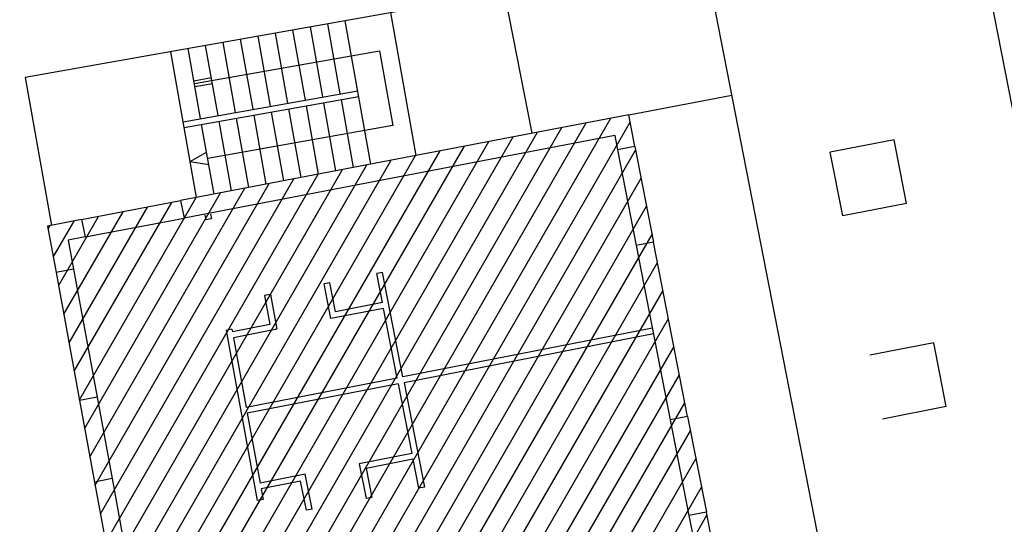
# Model space of a CAD drawing. Units: millimetres. Extents: x 1695.6 to 1791.4, y 5585 to 5658.2.
# Drawn here: x 1741.6 to 1758.6, y 5609.7 to 5618.4 of the extents above; entities that cross this region are included whole.
import ezdxf

# ---------------------------------------------------------------- set-up
doc = ezdxf.new("R2010")
doc.units = ezdxf.units.MM
for name, color, linetype in [('A-Retino', 9, 'Continuous'), ('A_INFISSI', 6, 'Continuous'), ('A_MURI', 7, 'Continuous'), ('A_SCALE', 7, 'Continuous'), ('A_TRAMEZZI', 7, 'Continuous'), ('Z-EC_nette', 141, 'Continuous')]:
    doc.layers.add(name, color=color, linetype=linetype)

msp = doc.modelspace()

# ---------------------------------------------------------------- hatches: boundary and pattern name
at = {"layer": 'A-Retino'}
h = msp.add_hatch(dxfattribs=at)
h.set_pattern_fill('ANSI31', color=256, scale=0.10251, angle=15)
h.set_pattern_definition([(60, (2587.69876, 4904.0558), (-0.28186473, 0.16273468), [])])
h.paths.add_polyline_path([(1732.56, 5620.298), (1733.559, 5620.648), (1731.377, 5626.879), (1718.762, 5622.462), (1720.285, 5614.917), (1719.595, 5614.749), (1722.245, 5600.282), (1739.043, 5602.681), (1738.37, 5607.866), (1741.439, 5608.264), (1740.674, 5614.156), (1734.242, 5613.321)])
h.paths.add_polyline_path([(1752.129, 5616.791), (1742.058, 5614.861), (1747.174, 5587.057), (1751.195, 5587.842), (1749.325, 5597.415), (1755.672, 5598.655)])
h.paths.add_polyline_path([(1726.303, 5609.743), (1734.325, 5609.743), (1734.325, 5610.554), (1726.303, 5610.554)], flags=24)
h.paths.add_polyline_path([(1745.683, 5605.5), (1753.705, 5605.5), (1753.705, 5606.311), (1745.683, 5606.311)], flags=24)
at = {"layer": 'Z-EC_nette', "transparency": 33554610}
h = msp.add_hatch(color=256, dxfattribs=at)
h.dxf.hatch_style = 1
h.paths.add_polyline_path([(1716.219, 5631.387), (1713.148, 5630.655), (1714.749, 5624.06), (1715.098, 5624.145), (1715.146, 5623.946), (1715.992, 5624.152), (1717.608, 5624.544)])
h.paths.add_polyline_path([(1698.732, 5619.854), (1717.628, 5624.443), (1717.657, 5624.3), (1718.405, 5624.561), (1718.444, 5624.449), (1718.54, 5624.483), (1719.014, 5623.13), (1718.918, 5623.096), (1718.963, 5622.966), (1717.996, 5622.628), (1718.066, 5622.283), (1700.653, 5618.059), (1700.701, 5617.86), (1699.455, 5617.563), (1699.408, 5617.762), (1699.24, 5617.722)])
h.paths.add_polyline_path([(1705.239, 5619.062), (1704.642, 5618.917), (1703.846, 5618.724), (1703.248, 5618.579), (1703.273, 5618.479), (1703.466, 5617.683), (1703.49, 5617.583), (1705.481, 5618.067)], flags=17)
h.paths.add_polyline_path([(1705.505, 5617.967), (1703.514, 5617.484), (1703.659, 5616.887), (1703.853, 5616.09), (1703.877, 5615.991), (1705.868, 5616.474)])
h.paths.add_polyline_path([(1716.67, 5620.391), (1716.489, 5621.138), (1716.338, 5621.758), (1716.152, 5621.713), (1715.356, 5621.52), (1715.193, 5621.48), (1715.943, 5618.394), (1717.087, 5618.672)], flags=17)
h.paths.add_polyline_path([(1717.248, 5618.012), (1717.112, 5618.573), (1715.967, 5618.295), (1716.354, 5616.702), (1717.498, 5616.98), (1717.429, 5617.266)])
h.paths.add_polyline_path([(1718.087, 5622.183), (1717.294, 5621.99), (1716.498, 5621.797), (1716.437, 5621.782), (1716.588, 5621.162), (1716.769, 5620.415), (1717.347, 5618.036), (1717.529, 5617.29), (1717.598, 5617.004), (1717.802, 5617.054), (1718.797, 5617.296), (1719.065, 5617.361)])
h.paths.add_polyline_path([(1719.085, 5617.26), (1718.822, 5617.196), (1717.826, 5616.955), (1716.378, 5616.603), (1716.608, 5615.656), (1716.801, 5614.86), (1716.886, 5614.512), (1719.513, 5615.151)])
h.paths.add_polyline_path([(1734.045, 5628.247), (1734.915, 5628.552), (1734.869, 5628.685), (1734.395, 5630.038), (1734.357, 5630.147), (1732.52, 5629.504), (1731.263, 5629.064), (1723.045, 5626.186), (1721.74, 5625.729), (1718.501, 5624.595), (1718.54, 5624.483), (1719.014, 5623.13), (1719.06, 5623), (1731.338, 5627.299), (1733.352, 5621.547), (1733.847, 5621.703), (1733.939, 5621.732), (1734.818, 5622.01), (1734.916, 5622.04), (1733.02, 5627.454), (1732.682, 5627.336), (1732.546, 5627.723), (1733.075, 5627.908)])
h.paths.add_polyline_path([(1740.432, 5630.649), (1739.979, 5631.901), (1739.91, 5632.092), (1738.686, 5631.663), (1737.429, 5631.223), (1734.453, 5630.181), (1734.491, 5630.072), (1734.965, 5628.719), (1735.012, 5628.586), (1736.075, 5628.958), (1737.622, 5629.5), (1737.816, 5629.568), (1739.362, 5630.109), (1739.749, 5630.245), (1740.483, 5630.507)])
h.paths.add_polyline_path([(1746.524, 5632.664), (1746.791, 5632.743), (1746.734, 5632.899), (1746.282, 5634.151), (1746.227, 5634.304), (1740.006, 5632.126), (1740.075, 5631.935), (1740.528, 5630.683), (1740.579, 5630.541), (1741.287, 5630.794), (1742.252, 5631.138), (1744.503, 5631.942), (1745.564, 5632.321)])
edge = h.paths.add_edge_path()
edge.add_line((1727.907, 5637.111), (1724.606, 5635.918))
edge.add_arc((1724.711, 5635.629), 0.307, 109.8757, 198.5204)
edge.add_line((1724.42, 5635.531), (1725.914, 5631.071))
edge.add_line((1725.914, 5631.071), (1728.24, 5631.912))
edge.add_line((1728.24, 5631.912), (1727.996, 5632.587))
edge.add_line((1727.996, 5632.587), (1728.331, 5632.708))
edge.add_line((1728.331, 5632.708), (1729.102, 5632.986))
edge.add_line((1729.102, 5632.986), (1729.364, 5633.081))
edge.add_line((1729.364, 5633.081), (1727.907, 5637.111))
edge = h.paths.add_edge_path()
edge.add_line((1725.946, 5630.974), (1728.275, 5631.816))

# ---------------------------------------------------------------- linework, layer by layer
at = {"color": 4}
for p, q in [((1756.079, 5606.056), (1751.993, 5626.975)), ((1750.455, 5616.47), (1748.609, 5625.918)), ((1760.869, 5606.167), (1757.85, 5621.679)), ((1752.129, 5616.791), (1753.915, 5617.133)), ((1756.728, 5616.359), (1755.622, 5616.143)), ((1756.944, 5615.253), (1756.728, 5616.359)), ((1755.838, 5615.037), (1755.622, 5616.143)), ((1756.944, 5615.253), (1755.838, 5615.037)), ((1757.415, 5612.84), (1756.309, 5612.624)), ((1757.631, 5611.734), (1757.415, 5612.84)), ((1757.631, 5611.734), (1756.525, 5611.518))]:
    msp.add_line(p, q, dxfattribs=at)
at = {"layer": 'A_INFISSI', "linetype": 'Continuous'}
for p, q in [((1751.935, 5616.185), (1752.259, 5614.526)), ((1752.236, 5616.243), (1752.56, 5614.585)), ((1742.648, 5614.974), (1744.364, 5615.303)), ((1742.707, 5614.673), (1744.423, 5615.001)), ((1742.206, 5614.055), (1742.614, 5611.839)), ((1742.508, 5614.113), (1742.916, 5611.897)), ((1753.15, 5611.564), (1753.474, 5609.905)), ((1752.849, 5611.505), (1753.173, 5609.846)), ((1742.874, 5610.428), (1743.281, 5608.212)), ((1743.175, 5610.486), (1743.583, 5608.27))]:
    msp.add_line(p, q, dxfattribs=at)
at = {"layer": 'A_MURI', "linetype": 'Continuous'}
for p, q in [((1752.129, 5616.791), (1744.364, 5615.303)), ((1752.236, 5616.243), (1752.129, 5616.791)), ((1751.886, 5616.431), (1744.423, 5615.001)), ((1751.886, 5616.431), (1751.935, 5616.185)), ((1752.236, 5616.243), (1751.935, 5616.185)), ((1744.364, 5615.303), (1744.423, 5615.001)), ((1742.648, 5614.974), (1742.058, 5614.861)), ((1742.648, 5614.974), (1742.707, 5614.673)), ((1742.058, 5614.861), (1742.206, 5614.055)), ((1742.707, 5614.673), (1742.416, 5614.617)), ((1742.416, 5614.617), (1742.508, 5614.113)), ((1752.56, 5614.585), (1752.259, 5614.526)), ((1752.259, 5614.526), (1752.849, 5611.505)), ((1753.15, 5611.564), (1752.56, 5614.585)), ((1742.508, 5614.113), (1742.206, 5614.055)), ((1742.916, 5611.897), (1742.614, 5611.839)), ((1742.916, 5611.897), (1743.175, 5610.486)), ((1742.614, 5611.839), (1742.874, 5610.428)), ((1753.15, 5611.564), (1752.849, 5611.505)), ((1743.175, 5610.486), (1742.874, 5610.428)), ((1753.474, 5609.905), (1753.173, 5609.846)), ((1753.612, 5609.201), (1753.474, 5609.905)), ((1753.173, 5609.846), (1753.31, 5609.142))]:
    msp.add_line(p, q, dxfattribs=at)
at = {"layer": 'A_SCALE'}
for p, q in [((1749.978, 5618.911), (1741.671, 5617.435)), ((1748.002, 5618.56), (1748.442, 5616.084)), ((1747.66, 5615.934), (1747.218, 5618.421)), ((1746.526, 5617.046), (1746.31, 5618.259)), ((1746.828, 5617.1), (1746.613, 5618.313)), ((1747.131, 5617.154), (1746.915, 5618.367)), ((1745.315, 5616.831), (1745.1, 5618.044)), ((1745.618, 5616.885), (1745.402, 5618.098)), ((1745.92, 5616.939), (1745.705, 5618.152)), ((1746.223, 5616.993), (1746.007, 5618.206)), ((1744.641, 5615.356), (1744.192, 5617.883)), ((1744.71, 5616.724), (1744.495, 5617.937)), ((1744.602, 5617.33), (1747.81, 5617.9)), ((1745.013, 5616.778), (1744.797, 5617.991)), ((1747.81, 5617.9), (1748.04, 5616.605)), ((1741.671, 5617.435), (1742.126, 5614.874)), ((1744.593, 5617.381), (1744.896, 5617.435)), ((1744.408, 5616.67), (1747.433, 5617.208)), ((1744.611, 5617.28), (1744.914, 5617.334)), ((1744.426, 5616.569), (1747.451, 5617.107)), ((1747.358, 5615.877), (1747.149, 5617.053)), ((1746.452, 5615.703), (1746.241, 5616.892)), ((1746.754, 5615.761), (1746.544, 5616.946)), ((1747.056, 5615.819), (1746.846, 5616.999)), ((1745.245, 5615.472), (1745.031, 5616.677)), ((1745.547, 5615.53), (1745.333, 5616.731)), ((1745.849, 5615.587), (1745.636, 5616.784)), ((1746.15, 5615.645), (1745.938, 5616.838)), ((1744.943, 5615.414), (1744.728, 5616.623)), ((1748.04, 5616.605), (1744.833, 5616.035)), ((1744.53, 5615.981), (1744.814, 5616.142)), ((1744.53, 5615.981), (1744.852, 5615.927))]:
    msp.add_line(p, q, dxfattribs=at)
at = {"layer": 'A_TRAMEZZI', "linetype": 'Continuous'}
for p, q in [((1744.783, 5615.052), (1744.798, 5614.969)), ((1744.899, 5614.988), (1744.798, 5614.969)), ((1744.884, 5615.071), (1744.899, 5614.988)), ((1747.862, 5614.058), (1747.762, 5614.039)), ((1747.86, 5613.536), (1747.762, 5614.039)), ((1748.216, 5612.249), (1747.862, 5614.058)), ((1746.951, 5613.88), (1746.851, 5613.861)), ((1746.969, 5613.258), (1746.851, 5613.861)), ((1747.05, 5613.378), (1746.951, 5613.88)), ((1745.919, 5613.679), (1745.819, 5613.659)), ((1745.819, 5613.659), (1745.911, 5613.155)), ((1745.919, 5613.679), (1746.03, 5613.074)), ((1747.879, 5613.435), (1746.969, 5613.258)), ((1747.86, 5613.536), (1747.05, 5613.378)), ((1748.115, 5612.229), (1747.879, 5613.435)), ((1745.911, 5613.155), (1745.26, 5613.028)), ((1752.539, 5613.093), (1748.216, 5612.249)), ((1745.251, 5613.074), (1745.151, 5613.055)), ((1745.151, 5613.055), (1745.693, 5610.107)), ((1745.251, 5613.074), (1745.26, 5613.028)), ((1746.03, 5613.074), (1745.278, 5612.927)), ((1745.278, 5612.927), (1745.501, 5611.718)), ((1752.558, 5612.993), (1748.235, 5612.148)), ((1748.115, 5612.229), (1745.501, 5611.718)), ((1748.135, 5612.129), (1745.519, 5611.618)), ((1748.135, 5612.129), (1748.37, 5610.922)), ((1748.235, 5612.148), (1748.589, 5610.339)), ((1745.519, 5611.618), (1745.742, 5610.409)), ((1748.37, 5610.922), (1747.46, 5610.744)), ((1747.46, 5610.744), (1747.577, 5610.141)), ((1748.39, 5610.822), (1747.58, 5610.663)), ((1748.39, 5610.822), (1748.488, 5610.319)), ((1746.521, 5610.561), (1745.742, 5610.409)), ((1746.646, 5609.959), (1746.521, 5610.561)), ((1747.58, 5610.663), (1747.678, 5610.161)), ((1746.442, 5610.441), (1745.76, 5610.308)), ((1746.545, 5609.939), (1746.442, 5610.441)), ((1745.76, 5610.308), (1745.793, 5610.127)), ((1748.589, 5610.339), (1748.488, 5610.319)), ((1745.793, 5610.127), (1745.693, 5610.107)), ((1747.678, 5610.161), (1747.577, 5610.141)), ((1746.646, 5609.959), (1746.545, 5609.939))]:
    msp.add_line(p, q, dxfattribs=at)

doc.saveas('drawing.dxf')
